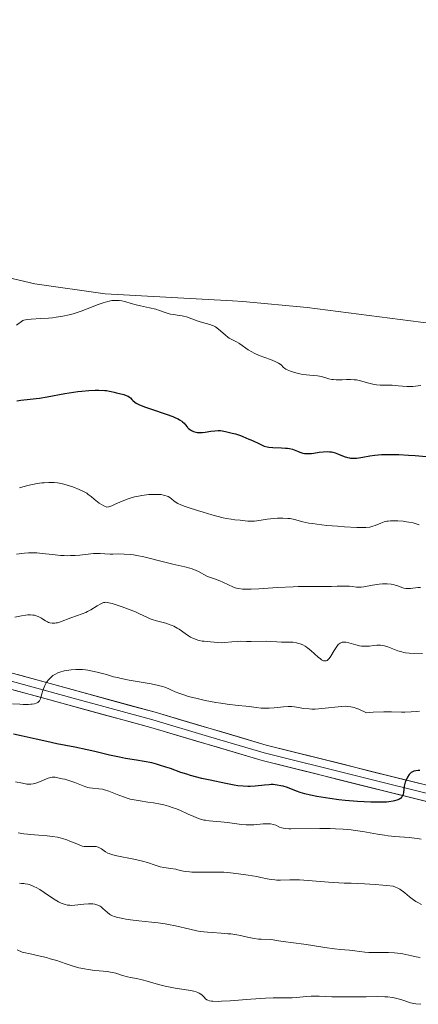
# Model space of a CAD drawing. Units: metres. Extents: x 636131 to 639619, y 4658035 to 4660136.
# Drawn here: x 636714 to 636789, y 4659029 to 4659214 of the extents above; entities that cross this region are included whole.
import ezdxf

# ---------------------------------------------------------------- set-up
doc = ezdxf.new("R2010")
doc.units = ezdxf.units.M
doc.header["$MEASUREMENT"] = 0
for name, color, linetype, lineweight in [('Arbolado forestal CxS', 92, 'Continuous', 0), ('Curva de nivel maestra', 36, 'Continuous', 30), ('Curva de nivel normal', 36, 'Continuous', 0), ('Layer 0', 7, 'Continuous', 0)]:
    doc.layers.add(name, color=color, linetype=linetype, lineweight=lineweight)

# ---------------------------------------------------------------- blocks, each defined once
blk = doc.blocks.new('*U151')
at = {"layer": 'Arbolado forestal CxS', "color": 92, "linetype": 'Continuous', "lineweight": 0}
blk.add_polyline3d([(636579.9989, 4659252.0922, 566.632), (636601.0589, 4659232.9222, 564.6838), (636607.8514, 4659226.4414, 563.7845), (636616.798, 4659216.8892, 564.7753), (636618.3452, 4659215.1037, 565.1851), (636618.6838, 4659214.7083, 565.2806), (636629.1777, 4659209.9045, 564.7804), (636629.2724, 4659209.8578, 564.7716), (636638.9524, 4659205.0778, 564.5489), (636650.4, 4659198.9551, 564.3981), (636661.514, 4659192.0439, 563.5004), (636672.1523, 4659184.4207, 561.9353), (636682.2692, 4659176.118, 562.575), (636687.6505, 4659171.2227, 564.2396), (636689.9081, 4659170.7871, 564.4561), (636697.7463, 4659169.0638, 565.0892), (636706.6752, 4659166.912, 566.8972), (636716.7143, 4659164.5778, 568.6183), (636729.9632, 4659162.7107, 570.1569), (636754.0181, 4659161.3702, 567.9416), (636755.9706, 4659161.2518, 567.7497), (636768.1508, 4659160.0783, 566.679), (636799.3075, 4659156.1113, 566.5159)], dxfattribs=at)
blk = doc.blocks.new('*U168')
at = {"layer": 'Curva de nivel normal', "color": 36, "linetype": 'Continuous', "lineweight": 0}
blk.add_polyline3d([(636789.87, 4659094.82, 590), (636787.38, 4659094.9, 590), (636786.68, 4659094.97, 590), (636786.33, 4659095.03, 590), (636785.97, 4659095.12, 590), (636785.27, 4659095.33, 590), (636784.59, 4659095.57, 590), (636783.37, 4659096.05, 590), (636782.72, 4659096.26, 590), (636782.42, 4659096.33, 590), (636781.98, 4659096.38, 590), (636781.76, 4659096.39, 590), (636781.27, 4659096.37, 590), (636780.71, 4659096.31, 590), (636779.87, 4659096.21, 590), (636779.42, 4659096.18, 590), (636778.72, 4659096.18, 590), (636778.37, 4659096.21, 590), (636778.01, 4659096.27, 590), (636777.3, 4659096.43, 590), (636775.99, 4659096.82, 590), (636775.43, 4659096.94, 590), (636775.1, 4659096.97, 590), (636774.96, 4659096.96, 590), (636774.75, 4659096.93, 590), (636774.62, 4659096.89, 590), (636774.37, 4659096.78, 590), (636774.15, 4659096.62, 590), (636774, 4659096.49, 590), (636773.72, 4659096.14, 590), (636773.23, 4659095.39, 590), (636772.58, 4659094.32, 590), (636772.28, 4659093.89, 590), (636772.02, 4659093.62, 590), (636771.89, 4659093.52, 590), (636771.69, 4659093.43, 590), (636771.59, 4659093.41, 590), (636771.38, 4659093.42, 590), (636771.21, 4659093.46, 590), (636771.09, 4659093.51, 590), (636770.84, 4659093.64, 590), (636770.64, 4659093.79, 590), (636770.19, 4659094.14, 590), (636768.83, 4659095.39, 590), (636768.28, 4659095.85, 590), (636767.95, 4659096.08, 590), (636767.73, 4659096.21, 590), (636767.28, 4659096.44, 590), (636766.78, 4659096.63, 590), (636766.51, 4659096.72, 590), (636766.09, 4659096.82, 590), (636765.43, 4659096.94, 590), (636764.75, 4659096.97, 590), (636763.79, 4659096.97, 590), (636763.26, 4659096.98, 590), (636762.4, 4659097.02, 590), (636761.14, 4659097.1, 590), (636760.48, 4659097.12, 590), (636757.54, 4659097.05, 590), (636756.67, 4659097.07, 590), (636755.52, 4659097.11, 590), (636754.91, 4659097.1, 590), (636753.93, 4659097.03, 590), (636752.61, 4659096.89, 590), (636752.01, 4659096.85, 590), (636751.24, 4659096.87, 590), (636749.87, 4659097.02, 590), (636749.38, 4659097.06, 590), (636748.68, 4659097.13, 590), (636748.32, 4659097.17, 590), (636747.76, 4659097.27, 590), (636747.48, 4659097.34, 590), (636747.21, 4659097.43, 590), (636746.65, 4659097.65, 590), (636746.1, 4659097.92, 590), (636745.75, 4659098.12, 590), (636745.07, 4659098.56, 590), (636743.93, 4659099.39, 590), (636743.58, 4659099.62, 590), (636742.97, 4659099.95, 590), (636742.63, 4659100.1, 590), (636742.25, 4659100.24, 590), (636741.43, 4659100.51, 590), (636739.68, 4659100.98, 590), (636738.88, 4659101.23, 590), (636738.51, 4659101.36, 590), (636737.84, 4659101.64, 590), (636736.49, 4659102.29, 590), (636735.69, 4659102.65, 590), (636734.23, 4659103.24, 590), (636733.18, 4659103.62, 590), (636731.88, 4659104.05, 590), (636731.33, 4659104.22, 590), (636730.67, 4659104.39, 590), (636730.4, 4659104.44, 590), (636730.09, 4659104.47, 590), (636729.95, 4659104.46, 590), (636729.69, 4659104.42, 590), (636729.52, 4659104.37, 590), (636729.17, 4659104.21, 590), (636728.46, 4659103.78, 590), (636727.31, 4659103.06, 590), (636726.66, 4659102.72, 590), (636726.33, 4659102.56, 590), (636725.63, 4659102.28, 590), (636723.51, 4659101.55, 590), (636721.57, 4659100.81, 590), (636721.01, 4659100.63, 590), (636720.74, 4659100.57, 590), (636720.49, 4659100.53, 590), (636720.01, 4659100.52, 590), (636719.56, 4659100.6, 590), (636719.27, 4659100.69, 590), (636719.08, 4659100.77, 590), (636718.7, 4659100.99, 590), (636718.41, 4659101.18, 590), (636717.98, 4659101.47, 590), (636717.74, 4659101.61, 590), (636717.35, 4659101.8, 590), (636717.12, 4659101.88, 590), (636716.62, 4659102.02, 590), (636716.34, 4659102.06, 590), (636715.88, 4659102.09, 590), (636715.36, 4659102.08, 590), (636714.98, 4659102.04, 590), (636714.18, 4659101.94, 590), (636712.91, 4659101.7, 590)], dxfattribs=at)
blk = doc.blocks.new('*U169')
at = {"layer": 'Curva de nivel normal', "color": 36, "linetype": 'Continuous', "lineweight": 0}
blk.add_polyline3d([(636789.3, 4659119.12, 580), (636788.53, 4659119.34, 580), (636788.11, 4659119.45, 580), (636787.3, 4659119.62, 580), (636786.88, 4659119.69, 580), (636786.22, 4659119.78, 580), (636785.24, 4659119.87, 580), (636784.29, 4659119.88, 580), (636783.85, 4659119.86, 580), (636783.44, 4659119.8, 580), (636783.18, 4659119.76, 580), (636782.69, 4659119.64, 580), (636782.04, 4659119.43, 580), (636780.97, 4659118.98, 580), (636780.55, 4659118.82, 580), (636780.33, 4659118.76, 580), (636779.96, 4659118.68, 580), (636779.23, 4659118.62, 580), (636778.18, 4659118.61, 580), (636777.51, 4659118.62, 580), (636775.19, 4659118.74, 580), (636773.86, 4659118.83, 580), (636771.83, 4659119, 580), (636769.95, 4659119.21, 580), (636769.14, 4659119.32, 580), (636768.43, 4659119.44, 580), (636767.31, 4659119.69, 580), (636765.71, 4659120.13, 580), (636764.94, 4659120.28, 580), (636764.5, 4659120.32, 580), (636763.54, 4659120.35, 580), (636762.52, 4659120.33, 580), (636761.84, 4659120.29, 580), (636760.57, 4659120.16, 580), (636759.41, 4659119.99, 580), (636758.21, 4659119.81, 580), (636757.68, 4659119.76, 580), (636757.43, 4659119.76, 580), (636756.93, 4659119.79, 580), (636755.48, 4659119.97, 580), (636754.45, 4659120.05, 580), (636753.76, 4659120.14, 580), (636752.83, 4659120.31, 580), (636752.25, 4659120.44, 580), (636750.1, 4659121.01, 580), (636748.5, 4659121.47, 580), (636747.45, 4659121.78, 580), (636745.63, 4659122.37, 580), (636745.09, 4659122.55, 580), (636744.26, 4659122.87, 580), (636743.69, 4659123.13, 580), (636743.4, 4659123.3, 580), (636742.95, 4659123.64, 580), (636742.49, 4659124.03, 580), (636742.21, 4659124.23, 580), (636741.88, 4659124.42, 580), (636741.69, 4659124.5, 580), (636741.24, 4659124.65, 580), (636740.98, 4659124.72, 580), (636740.54, 4659124.79, 580), (636739.85, 4659124.84, 580), (636738.79, 4659124.83, 580), (636738.21, 4659124.79, 580), (636737.32, 4659124.7, 580), (636736.88, 4659124.63, 580), (636735.98, 4659124.47, 580), (636735.55, 4659124.37, 580), (636734.92, 4659124.2, 580), (636734.32, 4659124, 580), (636733.22, 4659123.56, 580), (636731.88, 4659122.97, 580), (636731.24, 4659122.71, 580), (636730.61, 4659122.5, 580), (636730.29, 4659122.42, 580), (636729.74, 4659122.7, 580), (636728.86, 4659123.21, 580), (636728.21, 4659123.67, 580), (636727.88, 4659123.95, 580), (636727.32, 4659124.43, 580), (636726.8, 4659124.85, 580), (636726.51, 4659125.04, 580), (636726.01, 4659125.33, 580), (636725.05, 4659125.79, 580), (636723.91, 4659126.25, 580), (636723.25, 4659126.47, 580), (636722.16, 4659126.78, 580), (636721.38, 4659126.93, 580), (636720.98, 4659126.99, 580), (636720.37, 4659127.06, 580), (636719.74, 4659127.09, 580), (636719.32, 4659127.09, 580), (636718.45, 4659127.04, 580), (636718.02, 4659127, 580), (636717.14, 4659126.88, 580), (636716.25, 4659126.72, 580), (636715.66, 4659126.59, 580), (636714.47, 4659126.29, 580), (636713.8, 4659126.09, 580)], dxfattribs=at)
blk = doc.blocks.new('*U170')
at = {"layer": 'Curva de nivel normal', "color": 36, "linetype": 'Continuous', "lineweight": 0}
blk.add_polyline3d([(636713.24, 4659113.56, 585), (636714.26, 4659113.71, 585), (636714.78, 4659113.76, 585), (636715.54, 4659113.81, 585), (636716.05, 4659113.82, 585), (636717.07, 4659113.79, 585), (636718.08, 4659113.71, 585), (636720.07, 4659113.47, 585), (636721.53, 4659113.32, 585), (636722.24, 4659113.28, 585), (636722.95, 4659113.27, 585), (636723.41, 4659113.28, 585), (636724.32, 4659113.32, 585), (636725.18, 4659113.39, 585), (636726.75, 4659113.56, 585), (636727.76, 4659113.66, 585), (636728.59, 4659113.69, 585), (636729.07, 4659113.68, 585), (636729.94, 4659113.63, 585), (636730.94, 4659113.58, 585), (636731.44, 4659113.58, 585), (636732.59, 4659113.6, 585), (636733.58, 4659113.59, 585), (636734.7, 4659113.51, 585), (636735.31, 4659113.43, 585), (636735.94, 4659113.32, 585), (636737.29, 4659113.03, 585), (636741.49, 4659111.96, 585), (636742.78, 4659111.65, 585), (636745.03, 4659111.14, 585), (636745.98, 4659110.89, 585), (636746.4, 4659110.76, 585), (636747.15, 4659110.46, 585), (636747.59, 4659110.26, 585), (636749.17, 4659109.43, 585), (636749.71, 4659109.2, 585), (636750.82, 4659108.82, 585), (636751.66, 4659108.52, 585), (636752.21, 4659108.28, 585), (636753.29, 4659107.76, 585), (636754.08, 4659107.4, 585), (636754.54, 4659107.22, 585), (636754.79, 4659107.15, 585), (636755.2, 4659107.06, 585), (636755.94, 4659106.96, 585), (636756.92, 4659106.93, 585), (636757.52, 4659106.94, 585), (636758.97, 4659107.01, 585), (636762.54, 4659107.25, 585), (636765.45, 4659107.42, 585), (636766.4, 4659107.45, 585), (636768.22, 4659107.48, 585), (636772.73, 4659107.47, 585), (636773.78, 4659107.49, 585), (636775.31, 4659107.53, 585), (636776.12, 4659107.52, 585), (636776.59, 4659107.48, 585), (636777.46, 4659107.36, 585), (636777.89, 4659107.33, 585), (636778.11, 4659107.33, 585), (636778.33, 4659107.35, 585), (636778.81, 4659107.41, 585), (636780.46, 4659107.71, 585), (636781.72, 4659107.88, 585), (636782.35, 4659107.93, 585), (636783.24, 4659107.95, 585), (636784, 4659107.89, 585), (636784.45, 4659107.81, 585), (636784.73, 4659107.74, 585), (636785.25, 4659107.57, 585), (636785.98, 4659107.28, 585), (636786.36, 4659107.16, 585), (636786.76, 4659107.08, 585), (636786.97, 4659107.05, 585), (636787.19, 4659107.05, 585), (636787.65, 4659107.07, 585), (636789.01, 4659107.26, 585), (636789.53, 4659107.28, 585)], dxfattribs=at)
blk = doc.blocks.new('*U171')
at = {"layer": 'Curva de nivel normal', "color": 36, "linetype": 'Continuous', "lineweight": 0}
blk.add_polyline3d([(636713.4, 4659038.9, 620), (636714.31, 4659038.42, 620), (636716.11, 4659038.06, 620), (636717.15, 4659037.84, 620), (636718.9, 4659037.42, 620), (636719.63, 4659037.22, 620), (636720.85, 4659036.86, 620), (636721.53, 4659036.64, 620), (636722.65, 4659036.24, 620), (636723.39, 4659035.98, 620), (636723.93, 4659035.81, 620), (636725.02, 4659035.52, 620), (636726.09, 4659035.3, 620), (636726.77, 4659035.18, 620), (636728.04, 4659035, 620), (636728.88, 4659034.92, 620), (636730.34, 4659034.79, 620), (636731.01, 4659034.69, 620), (636731.34, 4659034.63, 620), (636732, 4659034.47, 620), (636733.28, 4659034.07, 620), (636734.18, 4659033.81, 620), (636734.74, 4659033.69, 620), (636735.9, 4659033.48, 620), (636737, 4659033.23, 620), (636737.9, 4659032.98, 620), (636740.06, 4659032.35, 620), (636741.29, 4659032.04, 620), (636741.93, 4659031.9, 620), (636743.23, 4659031.66, 620), (636745.7, 4659031.27, 620), (636746.72, 4659031.06, 620), (636747.14, 4659030.95, 620), (636747.5, 4659030.82, 620), (636747.71, 4659030.73, 620), (636748.05, 4659030.53, 620), (636748.31, 4659030.33, 620), (636748.7, 4659029.93, 620), (636748.95, 4659029.66, 620), (636749.21, 4659029.46, 620), (636749.37, 4659029.38, 620), (636749.68, 4659029.28, 620), (636750.09, 4659029.21, 620), (636750.34, 4659029.18, 620), (636751.33, 4659029.16, 620), (636751.98, 4659029.18, 620), (636753.58, 4659029.27, 620), (636757.46, 4659029.57, 620), (636760.24, 4659029.76, 620), (636761.73, 4659029.82, 620), (636763.97, 4659029.83, 620), (636765.3, 4659029.85, 620), (636766.16, 4659029.9, 620), (636767.93, 4659030.06, 620), (636768.87, 4659030.12, 620), (636769.37, 4659030.14, 620), (636770.41, 4659030.13, 620), (636772.76, 4659030.04, 620), (636774.78, 4659029.99, 620), (636776.26, 4659029.99, 620), (636779.28, 4659030.04, 620), (636781.31, 4659030.06, 620), (636782.76, 4659030.03, 620), (636783.38, 4659029.99, 620), (636784.2, 4659029.9, 620), (636784.58, 4659029.83, 620), (636785.29, 4659029.66, 620), (636785.98, 4659029.45, 620), (636786.92, 4659029.12, 620), (636787.41, 4659028.97, 620), (636788.21, 4659028.77, 620), (636788.64, 4659028.7, 620), (636789.57, 4659028.61, 620)], dxfattribs=at)
blk = doc.blocks.new('*U174')
at = {"layer": 'Curva de nivel normal', "color": 36, "linetype": 'Continuous', "lineweight": 0}
blk.add_polyline3d([(636713.03, 4659070.61, 605), (636714.35, 4659070.32, 605), (636715.22, 4659070.18, 605), (636715.48, 4659070.16, 605), (636715.96, 4659070.16, 605), (636716.4, 4659070.22, 605), (636716.69, 4659070.28, 605), (636717.27, 4659070.46, 605), (636719.25, 4659071.29, 605), (636719.72, 4659071.43, 605), (636719.96, 4659071.46, 605), (636720.33, 4659071.47, 605), (636720.54, 4659071.45, 605), (636721.04, 4659071.38, 605), (636721.89, 4659071.19, 605), (636722.37, 4659071.07, 605), (636723.13, 4659070.85, 605), (636724.25, 4659070.47, 605), (636726.16, 4659069.7, 605), (636726.74, 4659069.52, 605), (636727.02, 4659069.45, 605), (636727.58, 4659069.38, 605), (636728.8, 4659069.3, 605), (636729.49, 4659069.19, 605), (636729.87, 4659069.1, 605), (636730.69, 4659068.82, 605), (636732.58, 4659068.05, 605), (636733.63, 4659067.67, 605), (636734.16, 4659067.5, 605), (636734.71, 4659067.35, 605), (636735.82, 4659067.11, 605), (636736.57, 4659066.98, 605), (636738.04, 4659066.77, 605), (636739.1, 4659066.61, 605), (636740.43, 4659066.37, 605), (636741.05, 4659066.23, 605), (636741.96, 4659065.99, 605), (636742.82, 4659065.71, 605), (636743.24, 4659065.56, 605), (636744.07, 4659065.22, 605), (636745.63, 4659064.52, 605), (636746.7, 4659064.03, 605), (636747.58, 4659063.69, 605), (636748.01, 4659063.56, 605), (636748.64, 4659063.39, 605), (636748.96, 4659063.33, 605), (636749.62, 4659063.22, 605), (636750.32, 4659063.15, 605), (636751.84, 4659063.04, 605), (636753.07, 4659062.93, 605), (636755.71, 4659062.56, 605), (636756.63, 4659062.48, 605), (636757.1, 4659062.47, 605), (636758.03, 4659062.5, 605), (636759.81, 4659062.64, 605), (636760.58, 4659062.69, 605), (636760.92, 4659062.68, 605), (636761.23, 4659062.66, 605), (636761.75, 4659062.56, 605), (636762.18, 4659062.41, 605), (636762.87, 4659062.07, 605), (636763.31, 4659061.9, 605), (636763.57, 4659061.83, 605), (636764.05, 4659061.76, 605), (636764.68, 4659061.72, 605), (636765.06, 4659061.71, 605), (636770.5, 4659061.79, 605), (636772.45, 4659061.77, 605), (636773.45, 4659061.74, 605), (636774.95, 4659061.66, 605), (636776.43, 4659061.53, 605), (636777.17, 4659061.44, 605), (636778.61, 4659061.23, 605), (636781.39, 4659060.73, 605), (636782.73, 4659060.51, 605), (636783.39, 4659060.42, 605), (636784.69, 4659060.28, 605), (636787.38, 4659060.07, 605), (636788.87, 4659059.89, 605), (636789.67, 4659059.77, 605)], dxfattribs=at)
blk = doc.blocks.new('*U178')
at = {"layer": 'Curva de nivel normal', "color": 36, "linetype": 'Continuous', "lineweight": 0}
blk.add_polyline3d([(636789.57, 4659145.38, 570), (636789.1, 4659145.31, 570), (636788.06, 4659145.22, 570), (636787.39, 4659145.2, 570), (636786.96, 4659145.21, 570), (636786.14, 4659145.25, 570), (636785.28, 4659145.33, 570), (636784.19, 4659145.44, 570), (636783.65, 4659145.46, 570), (636783.09, 4659145.46, 570), (636782.31, 4659145.45, 570), (636781.9, 4659145.46, 570), (636781.24, 4659145.52, 570), (636780.89, 4659145.57, 570), (636780.53, 4659145.65, 570), (636779.78, 4659145.84, 570), (636778.19, 4659146.27, 570), (636777.41, 4659146.43, 570), (636777.02, 4659146.48, 570), (636776.28, 4659146.51, 570), (636775.58, 4659146.5, 570), (636774.73, 4659146.46, 570), (636774.34, 4659146.44, 570), (636773.57, 4659146.45, 570), (636773.11, 4659146.49, 570), (636772.81, 4659146.53, 570), (636772.23, 4659146.66, 570), (636770.84, 4659147.06, 570), (636770.08, 4659147.22, 570), (636769.25, 4659147.3, 570), (636768, 4659147.39, 570), (636767.28, 4659147.49, 570), (636766.77, 4659147.58, 570), (636765.72, 4659147.84, 570), (636764.99, 4659148.08, 570), (636764.37, 4659148.34, 570), (636764.12, 4659148.46, 570), (636763.92, 4659148.59, 570), (636763.62, 4659148.85, 570), (636763.25, 4659149.22, 570), (636763.01, 4659149.41, 570), (636762.68, 4659149.62, 570), (636762.47, 4659149.73, 570), (636762.1, 4659149.9, 570), (636761.19, 4659150.27, 570), (636759.08, 4659151.07, 570), (636758.1, 4659151.5, 570), (636757.67, 4659151.72, 570), (636756.96, 4659152.15, 570), (636756.56, 4659152.43, 570), (636755.88, 4659152.94, 570), (636755.44, 4659153.26, 570), (636755.22, 4659153.39, 570), (636754.77, 4659153.63, 570), (636753.87, 4659154.07, 570), (636753.4, 4659154.35, 570), (636753.17, 4659154.52, 570), (636752.69, 4659154.89, 570), (636751.77, 4659155.7, 570), (636751.36, 4659156.05, 570), (636750.82, 4659156.45, 570), (636750.47, 4659156.64, 570), (636750.24, 4659156.74, 570), (636749.72, 4659156.92, 570), (636749.03, 4659157.12, 570), (636747.95, 4659157.41, 570), (636747.38, 4659157.59, 570), (636745.37, 4659158.33, 570), (636744.8, 4659158.49, 570), (636744.52, 4659158.55, 570), (636743.96, 4659158.63, 570), (636742.87, 4659158.77, 570), (636742.32, 4659158.87, 570), (636742.05, 4659158.94, 570), (636741.5, 4659159.13, 570), (636740.27, 4659159.57, 570), (636739.56, 4659159.78, 570), (636738.34, 4659160.07, 570), (636736.65, 4659160.41, 570), (636735.87, 4659160.59, 570), (636734.87, 4659160.88, 570), (636733.72, 4659161.23, 570), (636733.16, 4659161.37, 570), (636732.65, 4659161.44, 570), (636732.38, 4659161.46, 570), (636731.95, 4659161.46, 570), (636731.26, 4659161.4, 570), (636730.49, 4659161.25, 570), (636730.07, 4659161.14, 570), (636729.63, 4659161, 570), (636728.67, 4659160.66, 570), (636726.57, 4659159.83, 570), (636725.46, 4659159.42, 570), (636724.48, 4659159.09, 570), (636723.97, 4659158.94, 570), (636723.2, 4659158.73, 570), (636722, 4659158.46, 570), (636720.71, 4659158.26, 570), (636720.02, 4659158.17, 570), (636719.31, 4659158.11, 570), (636717.85, 4659158.01, 570), (636716.03, 4659157.89, 570), (636715.27, 4659157.82, 570), (636714.66, 4659157.72, 570), (636714.42, 4659157.66, 570), (636713.26, 4659156.75, 570)], dxfattribs=at)
blk = doc.blocks.new('*U179')
at = {"layer": 'Curva de nivel normal', "color": 36, "linetype": 'Continuous', "lineweight": 0}
blk.add_polyline3d([(636713.81, 4659051.44, 615), (636714.21, 4659051.43, 615), (636714.6, 4659051.4, 615), (636714.86, 4659051.36, 615), (636715.37, 4659051.26, 615), (636715.62, 4659051.19, 615), (636716.12, 4659051.02, 615), (636716.62, 4659050.81, 615), (636716.96, 4659050.64, 615), (636717.65, 4659050.26, 615), (636718.45, 4659049.74, 615), (636720.07, 4659048.64, 615), (636720.84, 4659048.14, 615), (636721.2, 4659047.94, 615), (636721.67, 4659047.71, 615), (636721.89, 4659047.61, 615), (636722.22, 4659047.49, 615), (636722.44, 4659047.43, 615), (636722.88, 4659047.34, 615), (636723.32, 4659047.29, 615), (636723.63, 4659047.28, 615), (636724.29, 4659047.31, 615), (636724.82, 4659047.37, 615), (636725.97, 4659047.51, 615), (636726.84, 4659047.57, 615), (636727.39, 4659047.57, 615), (636727.66, 4659047.55, 615), (636728.04, 4659047.49, 615), (636728.39, 4659047.39, 615), (636728.62, 4659047.31, 615), (636729.03, 4659047.1, 615), (636729.22, 4659046.98, 615), (636729.57, 4659046.72, 615), (636730.45, 4659045.94, 615), (636730.82, 4659045.64, 615), (636731.01, 4659045.51, 615), (636731.4, 4659045.31, 615), (636731.69, 4659045.19, 615), (636732.39, 4659044.98, 615), (636733.32, 4659044.78, 615), (636733.87, 4659044.67, 615), (636734.79, 4659044.53, 615), (636736.35, 4659044.34, 615), (636738.72, 4659044.12, 615), (636739.99, 4659043.99, 615), (636741.29, 4659043.82, 615), (636741.95, 4659043.7, 615), (636743.27, 4659043.42, 615), (636745.94, 4659042.77, 615), (636747.28, 4659042.48, 615), (636747.95, 4659042.37, 615), (636749.29, 4659042.2, 615), (636750.17, 4659042.13, 615), (636751.9, 4659042.03, 615), (636753.13, 4659041.94, 615), (636753.72, 4659041.88, 615), (636754.84, 4659041.71, 615), (636755.54, 4659041.57, 615), (636756.84, 4659041.29, 615), (636758.14, 4659041.02, 615), (636758.93, 4659040.93, 615), (636759.42, 4659040.89, 615), (636761.2, 4659040.81, 615), (636761.72, 4659040.75, 615), (636762.73, 4659040.58, 615), (636763.58, 4659040.44, 615), (636767.52, 4659039.95, 615), (636768.76, 4659039.77, 615), (636771.43, 4659039.35, 615), (636773.3, 4659039.08, 615), (636774.37, 4659038.96, 615), (636776.09, 4659038.8, 615), (636777.12, 4659038.7, 615), (636778.98, 4659038.46, 615), (636779.74, 4659038.4, 615), (636780.18, 4659038.38, 615), (636783.48, 4659038.38, 615), (636784.63, 4659038.33, 615), (636785.17, 4659038.28, 615), (636786.17, 4659038.14, 615), (636786.78, 4659038.02, 615), (636787.91, 4659037.76, 615), (636788.7, 4659037.58, 615), (636789.09, 4659037.52, 615), (636789.48, 4659037.47, 615)], dxfattribs=at)
blk = doc.blocks.new('*U180')
at = {"layer": 'Curva de nivel normal', "color": 36, "linetype": 'Continuous', "lineweight": 0}
blk.add_polyline3d([(636713.59, 4659060.96, 610), (636714.65, 4659060.81, 610), (636716.62, 4659060.59, 610), (636717.49, 4659060.51, 610), (636719.03, 4659060.38, 610), (636720.06, 4659060.27, 610), (636721.01, 4659060.13, 610), (636721.46, 4659060.03, 610), (636721.91, 4659059.91, 610), (636722.78, 4659059.63, 610), (636723.33, 4659059.41, 610), (636724.93, 4659058.74, 610), (636725.65, 4659058.48, 610), (636726.02, 4659058.4, 610), (636726.25, 4659058.37, 610), (636726.7, 4659058.37, 610), (636727.48, 4659058.42, 610), (636727.89, 4659058.42, 610), (636728.3, 4659058.38, 610), (636728.5, 4659058.33, 610), (636728.69, 4659058.26, 610), (636729.07, 4659058.08, 610), (636729.31, 4659057.93, 610), (636730.08, 4659057.4, 610), (636730.5, 4659057.16, 610), (636730.75, 4659057.06, 610), (636731.2, 4659056.91, 610), (636732.2, 4659056.66, 610), (636735.4, 4659056, 610), (636737.04, 4659055.61, 610), (636737.95, 4659055.35, 610), (636739.43, 4659054.87, 610), (636740.4, 4659054.58, 610), (636741.06, 4659054.45, 610), (636742.39, 4659054.25, 610), (636743.31, 4659054.1, 610), (636743.69, 4659054.01, 610), (636744.45, 4659053.82, 610), (636745.1, 4659053.69, 610), (636745.88, 4659053.59, 610), (636746.34, 4659053.56, 610), (636747.43, 4659053.54, 610), (636750.11, 4659053.57, 610), (636751.6, 4659053.55, 610), (636752.36, 4659053.52, 610), (636753.13, 4659053.47, 610), (636754.64, 4659053.32, 610), (636756.09, 4659053.13, 610), (636757.01, 4659052.99, 610), (636758.65, 4659052.7, 610), (636759.36, 4659052.56, 610), (636760.56, 4659052.31, 610), (636761.33, 4659052.17, 610), (636762.05, 4659052.08, 610), (636762.4, 4659052.06, 610), (636763.1, 4659052.05, 610), (636764.83, 4659052.1, 610), (636766, 4659052.1, 610), (636766.69, 4659052.08, 610), (636768.3, 4659051.98, 610), (636772.13, 4659051.69, 610), (636775.14, 4659051.49, 610), (636776.41, 4659051.44, 610), (636778.94, 4659051.35, 610), (636780.94, 4659051.24, 610), (636782.39, 4659051.11, 610), (636783.16, 4659051.03, 610), (636784.38, 4659050.88, 610), (636784.83, 4659050.72, 610), (636785.1, 4659050.6, 610), (636785.62, 4659050.32, 610), (636785.86, 4659050.16, 610), (636786.31, 4659049.84, 610), (636786.58, 4659049.63, 610), (636787.44, 4659048.89, 610), (636788.18, 4659048.33, 610), (636788.66, 4659048.02, 610), (636788.99, 4659047.83, 610), (636789.73, 4659047.46, 610)], dxfattribs=at)
blk = doc.blocks.new('*U185')
at = {"layer": 'Curva de nivel normal', "color": 36, "linetype": 'Continuous', "lineweight": 0}
blk.add_polyline3d([(636712.5, 4659085.32, 595), (636713.88, 4659085.22, 595), (636714.5, 4659085.2, 595), (636715.52, 4659085.19, 595), (636715.94, 4659085.22, 595), (636716.19, 4659085.24, 595), (636716.62, 4659085.32, 595), (636716.96, 4659085.43, 595), (636717.15, 4659085.52, 595), (636717.26, 4659085.58, 595), (636717.44, 4659085.74, 595), (636717.57, 4659085.89, 595), (636717.64, 4659086, 595), (636717.75, 4659086.25, 595), (636717.85, 4659086.54, 595), (636718.03, 4659087.22, 595), (636718.21, 4659087.84, 595), (636718.44, 4659088.45, 595), (636718.59, 4659088.78, 595), (636718.86, 4659089.27, 595), (636719.2, 4659089.76, 595), (636719.4, 4659089.99, 595), (636719.7, 4659090.29, 595), (636719.86, 4659090.43, 595), (636720.13, 4659090.64, 595), (636720.58, 4659090.92, 595), (636721.08, 4659091.16, 595), (636721.45, 4659091.3, 595), (636722.24, 4659091.53, 595), (636722.66, 4659091.62, 595), (636723.54, 4659091.74, 595), (636724.45, 4659091.81, 595), (636724.86, 4659091.81, 595), (636725.68, 4659091.78, 595), (636726.29, 4659091.73, 595), (636726.74, 4659091.67, 595), (636727.62, 4659091.51, 595), (636728.49, 4659091.31, 595), (636730.23, 4659090.82, 595), (636731.59, 4659090.44, 595), (636732.3, 4659090.26, 595), (636733.03, 4659090.09, 595), (636734.53, 4659089.79, 595), (636738.64, 4659089.09, 595), (636740.08, 4659088.79, 595), (636740.82, 4659088.58, 595), (636741.25, 4659088.44, 595), (636742.02, 4659088.14, 595), (636742.38, 4659087.97, 595), (636743.18, 4659087.61, 595), (636743.9, 4659087.31, 595), (636744.81, 4659086.99, 595), (636745.36, 4659086.82, 595), (636745.97, 4659086.65, 595), (636747.35, 4659086.3, 595), (636748.86, 4659085.97, 595), (636750.87, 4659085.57, 595), (636751.8, 4659085.42, 595), (636753.04, 4659085.24, 595), (636755.12, 4659085.01, 595), (636756.53, 4659084.87, 595), (636757.17, 4659084.79, 595), (636758.48, 4659084.62, 595), (636759.46, 4659084.52, 595), (636760.44, 4659084.47, 595), (636760.93, 4659084.47, 595), (636761.88, 4659084.54, 595), (636763.68, 4659084.76, 595), (636764.54, 4659084.83, 595), (636764.95, 4659084.83, 595), (636765.22, 4659084.81, 595), (636765.76, 4659084.75, 595), (636767.47, 4659084.46, 595), (636768.47, 4659084.35, 595), (636769.02, 4659084.32, 595), (636769.62, 4659084.33, 595), (636770.91, 4659084.41, 595), (636774.62, 4659084.8, 595), (636775.45, 4659084.85, 595), (636775.83, 4659084.83, 595), (636776.39, 4659084.76, 595), (636777, 4659084.61, 595), (636777.34, 4659084.5, 595), (636777.9, 4659084.28, 595), (636779.31, 4659083.64, 595), (636780.58, 4659083.73, 595), (636782.61, 4659083.83, 595), (636784.07, 4659083.83, 595), (636785.92, 4659083.75, 595), (636786.59, 4659083.75, 595), (636787.77, 4659083.83, 595), (636788.71, 4659083.89, 595), (636789.35, 4659083.9, 595)], dxfattribs=at)
blk = doc.blocks.new('*U186')
at = {"layer": 'Curva de nivel maestra', "color": 36, "linetype": 'Continuous', "lineweight": 30}
blk.add_polyline3d([(636713.3, 4659142.52, 575), (636714.07, 4659142.63, 575), (636715.84, 4659142.79, 575), (636716.95, 4659142.91, 575), (636717.6, 4659143, 575), (636719.05, 4659143.24, 575), (636722.36, 4659143.85, 575), (636724.02, 4659144.12, 575), (636724.81, 4659144.24, 575), (636725.55, 4659144.33, 575), (636726.92, 4659144.45, 575), (636728.1, 4659144.51, 575), (636728.79, 4659144.51, 575), (636729.92, 4659144.46, 575), (636730.26, 4659144.42, 575), (636730.82, 4659144.33, 575), (636731.13, 4659144.27, 575), (636731.69, 4659144.12, 575), (636732.1, 4659144, 575), (636733.54, 4659143.67, 575), (636733.98, 4659143.53, 575), (636734.17, 4659143.46, 575), (636734.33, 4659143.37, 575), (636734.61, 4659143.18, 575), (636734.76, 4659143.05, 575), (636735.03, 4659142.75, 575), (636735.24, 4659142.53, 575), (636735.59, 4659142.22, 575), (636735.84, 4659142.06, 575), (636736.35, 4659141.79, 575), (636737.1, 4659141.48, 575), (636737.58, 4659141.3, 575), (636738.76, 4659140.91, 575), (636741.5, 4659139.99, 575), (636742.76, 4659139.52, 575), (636743.29, 4659139.29, 575), (636743.74, 4659139.07, 575), (636744, 4659138.92, 575), (636744.43, 4659138.65, 575), (636744.6, 4659138.51, 575), (636744.89, 4659138.26, 575), (636745.1, 4659138.02, 575), (636745.44, 4659137.6, 575), (636745.56, 4659137.46, 575), (636745.81, 4659137.22, 575), (636746.08, 4659137.01, 575), (636746.26, 4659136.9, 575), (636746.66, 4659136.71, 575), (636747.09, 4659136.58, 575), (636747.33, 4659136.54, 575), (636747.71, 4659136.51, 575), (636748.37, 4659136.52, 575), (636748.87, 4659136.58, 575), (636749.95, 4659136.75, 575), (636750.71, 4659136.86, 575), (636751.35, 4659136.9, 575), (636751.77, 4659136.87, 575), (636752.05, 4659136.84, 575), (636752.71, 4659136.72, 575), (636753.96, 4659136.42, 575), (636754.62, 4659136.24, 575), (636755.51, 4659135.96, 575), (636755.98, 4659135.78, 575), (636757.14, 4659135.24, 575), (636757.47, 4659135.11, 575), (636758.17, 4659134.85, 575), (636758.73, 4659134.6, 575), (636759.52, 4659134.18, 575), (636759.99, 4659133.97, 575), (636760.55, 4659133.81, 575), (636760.88, 4659133.75, 575), (636761.61, 4659133.67, 575), (636763.26, 4659133.63, 575), (636764.06, 4659133.59, 575), (636764.42, 4659133.55, 575), (636764.76, 4659133.5, 575), (636765.35, 4659133.35, 575), (636765.7, 4659133.23, 575), (636766.31, 4659132.98, 575), (636766.73, 4659132.81, 575), (636767.29, 4659132.64, 575), (636767.59, 4659132.58, 575), (636768.07, 4659132.54, 575), (636768.63, 4659132.55, 575), (636768.94, 4659132.58, 575), (636769.38, 4659132.64, 575), (636770.38, 4659132.79, 575), (636771.17, 4659132.88, 575), (636771.96, 4659132.91, 575), (636772.34, 4659132.89, 575), (636772.71, 4659132.85, 575), (636772.95, 4659132.8, 575), (636773.4, 4659132.68, 575), (636774.04, 4659132.46, 575), (636775.11, 4659132.01, 575), (636775.73, 4659131.8, 575), (636776.09, 4659131.72, 575), (636776.31, 4659131.69, 575), (636776.75, 4659131.66, 575), (636777.45, 4659131.67, 575), (636777.87, 4659131.72, 575), (636778.62, 4659131.84, 575), (636779.98, 4659132.12, 575), (636780.93, 4659132.25, 575), (636782.14, 4659132.35, 575), (636782.86, 4659132.38, 575), (636783.65, 4659132.39, 575), (636785.42, 4659132.36, 575), (636787.28, 4659132.27, 575), (636788.49, 4659132.2, 575), (636790.62, 4659132.01, 575)], dxfattribs=at)
blk = doc.blocks.new('*U188')
at = {"layer": 'Curva de nivel maestra', "color": 36, "linetype": 'Continuous', "lineweight": 30}
blk.add_polyline3d([(636789.39, 4659072.74, 600), (636789.06, 4659072.74, 600), (636788.64, 4659072.7, 600), (636788.29, 4659072.62, 600), (636788.13, 4659072.56, 600), (636787.91, 4659072.45, 600), (636787.78, 4659072.37, 600), (636787.54, 4659072.15, 600), (636787.36, 4659071.95, 600), (636787.05, 4659071.48, 600), (636786.79, 4659070.92, 600), (636786.65, 4659070.53, 600), (636786.56, 4659070.27, 600), (636786.44, 4659069.75, 600), (636786.36, 4659069.2, 600), (636786.28, 4659068.54, 600), (636786.22, 4659068.24, 600), (636786.12, 4659067.97, 600), (636786.06, 4659067.85, 600), (636785.93, 4659067.67, 600), (636785.74, 4659067.48, 600), (636785.62, 4659067.39, 600), (636785.42, 4659067.27, 600), (636785.06, 4659067.11, 600), (636784.63, 4659066.98, 600), (636784.38, 4659066.93, 600), (636783.55, 4659066.8, 600), (636783.07, 4659066.76, 600), (636782.54, 4659066.74, 600), (636781.4, 4659066.73, 600), (636780.16, 4659066.76, 600), (636777.64, 4659066.9, 600), (636775.28, 4659067.1, 600), (636774.13, 4659067.22, 600), (636772.38, 4659067.45, 600), (636770.74, 4659067.7, 600), (636769.93, 4659067.84, 600), (636768.76, 4659068.07, 600), (636767.71, 4659068.31, 600), (636767.24, 4659068.44, 600), (636766.82, 4659068.56, 600), (636766.09, 4659068.81, 600), (636764.38, 4659069.51, 600), (636763.59, 4659069.77, 600), (636763.16, 4659069.87, 600), (636762.47, 4659069.99, 600), (636761.73, 4659070.06, 600), (636761.34, 4659070.06, 600), (636760.93, 4659070.05, 600), (636760.07, 4659069.98, 600), (636758.28, 4659069.79, 600), (636757.37, 4659069.73, 600), (636756.92, 4659069.72, 600), (636756.02, 4659069.76, 600), (636755.05, 4659069.86, 600), (636754.35, 4659069.96, 600), (636752.75, 4659070.26, 600), (636749.8, 4659070.88, 600), (636748.25, 4659071.24, 600), (636746.07, 4659071.82, 600), (636745.43, 4659072.01, 600), (636744.27, 4659072.38, 600), (636742.32, 4659073.08, 600), (636741.44, 4659073.39, 600), (636740.26, 4659073.76, 600), (636739.67, 4659073.93, 600), (636738.77, 4659074.15, 600), (636737.38, 4659074.43, 600), (636735.92, 4659074.67, 600), (636733.82, 4659075, 600), (636732.67, 4659075.22, 600), (636730.8, 4659075.64, 600), (636728.05, 4659076.3, 600), (636726.57, 4659076.64, 600), (636724.24, 4659077.11, 600), (636720.83, 4659077.79, 600), (636718.95, 4659078.18, 600), (636716.94, 4659078.64, 600), (636714.11, 4659079.27, 600), (636712.66, 4659079.57, 600)], dxfattribs=at)

msp = doc.modelspace()

# ---------------------------------------------------------------- linework, layer by layer
at = {"layer": 'Arbolado forestal CxS', "color": 92, "linetype": 'Continuous', "lineweight": 0}
msp.add_polyline3d([(636580, 4659252.09, 566.63), (636601.06, 4659232.92, 564.68), (636607.85, 4659226.44, 563.78), (636616.8, 4659216.89, 564.78), (636618.35, 4659215.1, 565.19), (636618.68, 4659214.71, 565.28), (636629.18, 4659209.9, 564.78), (636629.27, 4659209.86, 564.77), (636638.95, 4659205.08, 564.55), (636650.4, 4659198.96, 564.4), (636661.51, 4659192.04, 563.5), (636672.15, 4659184.42, 561.94), (636682.27, 4659176.12, 562.57), (636687.65, 4659171.22, 564.24), (636689.91, 4659170.79, 564.46), (636697.75, 4659169.06, 565.09), (636706.68, 4659166.91, 566.9), (636716.71, 4659164.58, 568.62), (636729.96, 4659162.71, 570.16), (636754.02, 4659161.37, 567.94), (636755.97, 4659161.25, 567.75), (636768.15, 4659160.08, 566.68), (636799.31, 4659156.11, 566.52)], dxfattribs=at)
at = {"layer": 'Layer 0', "linetype": 'Continuous', "lineweight": 0}
for points in [[(636793.48, 4659066.17), (636759.63, 4659074.62), (636738.59, 4659080.84), (636708.42, 4659089.08), (636674.37, 4659096.55), (636662.01, 4659099.52), (636655.76, 4659101.48), (636649.19, 4659104.26), (636644.71, 4659106.78), (636638.38, 4659111.09), (636631.14, 4659117.21), (636627.72, 4659121.1), (636586.46, 4659181.26), (636579.03, 4659193.44), (636570.58, 4659211.61), (636567.22, 4659218.22), (636552.41, 4659243.81), (636518.57, 4659294.84), (636509.73, 4659306.76), (636505.8, 4659311.11)], [(636510.97, 4659307.81), (636514.04, 4659305.98), (636521.03, 4659296.58), (636554.97, 4659245.39), (636569.86, 4659219.66), (636573.28, 4659212.93), (636581.67, 4659194.86), (636588.98, 4659182.9), (636630.1, 4659122.94), (636633.24, 4659119.35), (636640.2, 4659113.49), (636646.29, 4659109.34), (636650.51, 4659106.96), (636656.8, 4659104.3), (636662.81, 4659102.42), (636675.05, 4659099.47), (636709.14, 4659092), (636739.41, 4659083.72), (636760.41, 4659077.52), (636794.22, 4659069.07)], [(636587.72, 4659182.08), (636628.91, 4659122.02), (636630.48, 4659120.23), (636632.19, 4659118.28), (636635.81, 4659115.22), (636639.29, 4659112.29), (636645.5, 4659108.06), (636647.61, 4659106.87), (636649.85, 4659105.61), (636656.28, 4659102.89), (636659.41, 4659101.91), (636662.41, 4659100.97), (636668.59, 4659099.49), (636674.71, 4659098.01), (636691.74, 4659094.28), (636708.78, 4659090.54), (636723.92, 4659086.4), (636739, 4659082.28), (636749.5, 4659079.18), (636760.02, 4659076.07), (636776.95, 4659071.85), (636793.85, 4659067.62)]]:
    msp.add_lwpolyline(points, dxfattribs=at)
for points in [[(636713.46, 4659090.82, 594.31), (636717.79, 4659089.63, 594.71), (636722.11, 4659088.45, 595.21), (636726.44, 4659087.27, 595.56), (636730.76, 4659086.09, 595.8), (636735.09, 4659084.9, 595.96), (636739.41, 4659083.72, 596.34), (636743.61, 4659082.48, 596.53), (636747.81, 4659081.24, 596.73), (636752.01, 4659080, 597.03), (636756.21, 4659078.76, 597.48), (636760.41, 4659077.52, 597.8), (636765.24, 4659076.31, 598.1), (636770.07, 4659075.11, 598.46), (636774.9, 4659073.9, 598.93), (636779.73, 4659072.69, 599.35), (636784.56, 4659071.48, 599.73), (636789.39, 4659070.28, 600)], [(636793.48, 4659066.17, 600.7), (636788.64, 4659067.38, 600.45), (636783.81, 4659068.58, 599.74), (636778.97, 4659069.79, 599.31), (636774.14, 4659071, 598.98), (636769.3, 4659072.21, 598.72), (636764.47, 4659073.41, 598.31), (636759.63, 4659074.62, 597.88), (636755.42, 4659075.86, 597.63), (636751.21, 4659077.11, 597.45), (636747.01, 4659078.35, 597.12), (636742.8, 4659079.6, 596.72), (636738.59, 4659080.84, 596.61), (636734.28, 4659082.02, 596.39), (636729.97, 4659083.19, 595.95), (636725.66, 4659084.37, 595.55), (636721.35, 4659085.55, 595.23), (636717.04, 4659086.73, 595.08), (636712.73, 4659087.9, 594.68)]]:
    msp.add_polyline3d(points, dxfattribs=at)

# ---------------------------------------------------------------- block references
at = {"layer": 'Arbolado forestal CxS', "color": 92, "linetype": 'Continuous', "lineweight": 0}
msp.add_blockref('*U151', (0, 0), dxfattribs=at)
at = {"layer": 'Curva de nivel maestra', "color": 36, "linetype": 'Continuous', "lineweight": 30}
for name in ['*U186', '*U188']:
    msp.add_blockref(name, (0, 0), dxfattribs=at)
at = {"layer": 'Curva de nivel normal', "color": 36, "linetype": 'Continuous', "lineweight": 0}
for name in ['*U178', '*U169', '*U170', '*U168', '*U185', '*U174', '*U180', '*U179', '*U171']:
    msp.add_blockref(name, (0, 0), dxfattribs=at)

doc.saveas('drawing.dxf')
